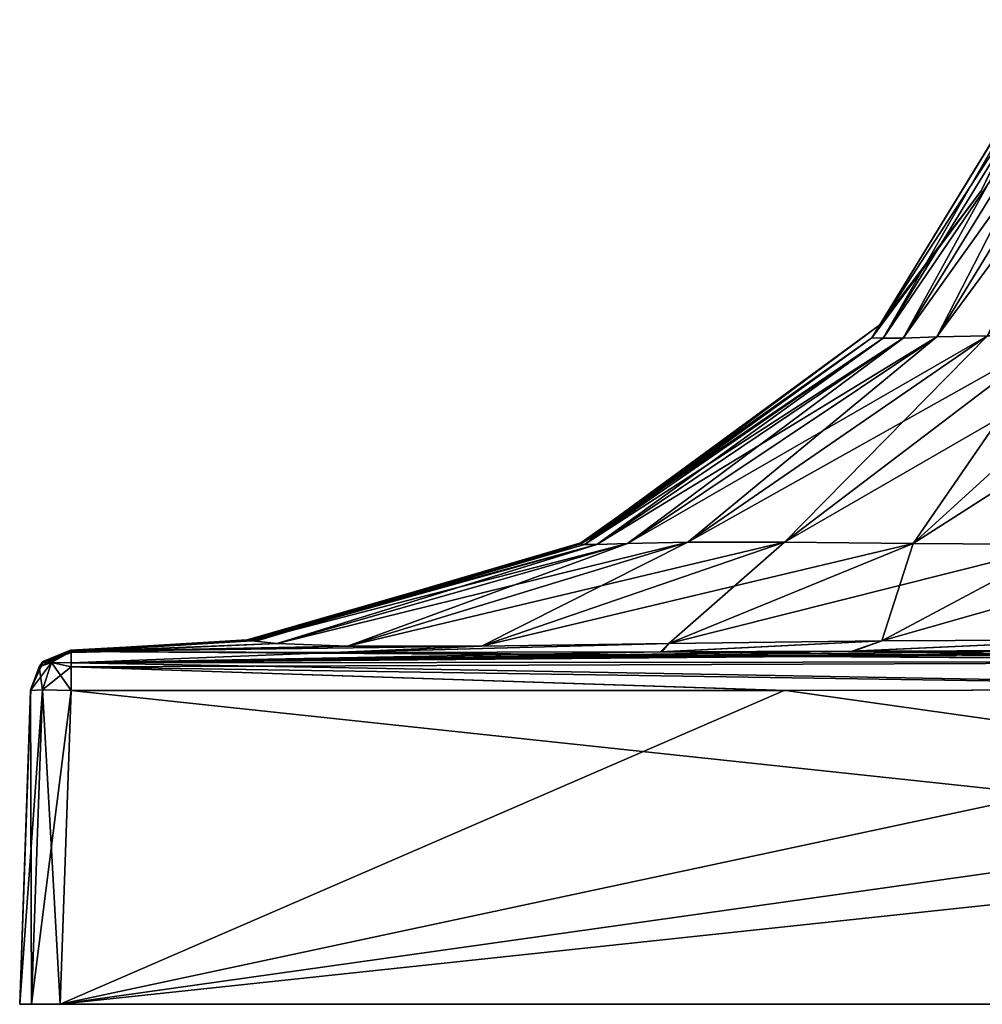
# Model space of a CAD drawing. Units: millimetres. Extents: x -134 to 230, y -10 to 223.
# Drawn here: x -130 to -111, y 0 to 20 of the extents above; entities that cross this region are included whole.
import ezdxf

# ---------------------------------------------------------------- set-up
doc = ezdxf.new("R2010")
doc.units = ezdxf.units.MM
doc.header["$LTSCALE"] = 52.148148
for name, color, linetype in [('1', 7, 'CONTINUOUS'), ('11', 7, 'CONTINUOUS'), ('19', 7, 'CONTINUOUS'), ('20', 7, 'CONTINUOUS'), ('22', 7, 'CONTINUOUS'), ('23', 7, 'CONTINUOUS'), ('24', 7, 'CONTINUOUS'), ('25', 7, 'CONTINUOUS'), ('26', 7, 'CONTINUOUS'), ('27', 7, 'CONTINUOUS'), ('3', 7, 'CONTINUOUS'), ('4', 7, 'CONTINUOUS'), ('6', 7, 'CONTINUOUS'), ('8', 7, 'CONTINUOUS')]:
    doc.layers.add(name, color=color, linetype=linetype)

msp = doc.modelspace()

# ---------------------------------------------------------------- linework, layer by layer
at = {"layer": '1', "color": 254, "linetype": 'Continuous', "true_color": 0xe6e6e6}
for points in [[(-70, 0, 29.2), (-70.234, 0, 29.766), (-130, 0, 29.2), (-70, 0, 29.2)], [(-130, 0, 29.2), (-70.234, 0, 29.766), (-129.766, 0, 29.766), (-130, 0, 29.2)], [(-70, 0, -29.2), (-70, 0, 29.2), (-130, 0, -29.2), (-70, 0, -29.2)], [(-130, 0, -29.2), (-70, 0, 29.2), (-130, 0, 29.2), (-130, 0, -29.2)], [(-129.766, 0, -29.766), (-70, 0, -29.2), (-130, 0, -29.2), (-129.766, 0, -29.766)], [(-70.8, 0, 30), (-129.2, 0, 30), (-129.766, 0, 29.766), (-70.8, 0, 30)], [(-70.234, 0, 29.766), (-70.8, 0, 30), (-129.766, 0, 29.766), (-70.234, 0, 29.766)], [(-70.234, 0, -29.766), (-70, 0, -29.2), (-129.766, 0, -29.766), (-70.234, 0, -29.766)], [(-129.2, 0, -30), (-70.234, 0, -29.766), (-129.766, 0, -29.766), (-129.2, 0, -30)], [(-70.8, 0, -30), (-70.234, 0, -29.766), (-129.2, 0, -30), (-70.8, 0, -30)]]:
    msp.add_3dface(points, dxfattribs=at)
at = {"layer": '11', "color": 254, "linetype": 'Continuous', "true_color": 0xe6e6e6}
for points in [[(-129.766, 0, -29.766), (-130, 0, -29.2), (-129.548, 6.23, -29.548), (-129.766, 0, -29.766)], [(-130, 0, -29.2), (-129.783, 6.218, -28.983), (-129.548, 6.23, -29.548), (-130, 0, -29.2)], [(-128.983, 6.218, -29.783), (-129.766, 0, -29.766), (-129.548, 6.23, -29.548), (-128.983, 6.218, -29.783)], [(-129.2, 0, -30), (-129.766, 0, -29.766), (-128.983, 6.218, -29.783), (-129.2, 0, -30)]]:
    msp.add_3dface(points, dxfattribs=at)
at = {"layer": '19', "color": 254, "linetype": 'Continuous', "true_color": 0xe6e6e6}
for points in [[(-109.297, 19.476, 1.327), (-109.527, 19.084), (-113.121, 13.207, 1.996), (-109.297, 19.476, 1.327)], [(-112.898, 13.198, 3.988), (-109.297, 19.476, 1.327), (-113.121, 13.207, 1.996), (-112.898, 13.198, 3.988)], [(-109.045, 19.481, 2.623), (-109.297, 19.476, 1.327), (-112.898, 13.198, 3.988), (-109.045, 19.481, 2.623)], [(-112.503, 13.203, 5.949), (-109.045, 19.481, 2.623), (-112.898, 13.198, 3.988), (-112.503, 13.203, 5.949)], [(-108.624, 19.485, 3.887), (-109.045, 19.481, 2.623), (-112.503, 13.203, 5.949), (-108.624, 19.485, 3.887)], [(-111.836, 13.223, 7.811), (-108.624, 19.485, 3.887), (-112.503, 13.203, 5.949), (-111.836, 13.223, 7.811)], [(-108.011, 19.493, 5.101), (-108.624, 19.485, 3.887), (-111.836, 13.223, 7.811), (-108.011, 19.493, 5.101)], [(-110.832, 13.245, 9.474), (-108.011, 19.493, 5.101), (-111.836, 13.223, 7.811), (-110.832, 13.245, 9.474)], [(-109.527, 19.084), (-110.957, 16.122), (-113.121, 13.207, 1.996), (-109.527, 19.084)], [(-113.121, 13.207, 1.996), (-110.957, 16.122), (-112.964, 13.467), (-113.121, 13.207, 1.996)], [(-113.121, 13.207, 1.996), (-112.964, 13.467), (-118.887, 9.127, 3.085), (-113.121, 13.207, 1.996)], [(-112.964, 13.467), (-118.549, 9.315), (-118.887, 9.127, 3.085), (-112.964, 13.467)], [(-118.817, 9.112, 6.225), (-113.121, 13.207, 1.996), (-118.887, 9.127, 3.085), (-118.817, 9.112, 6.225)], [(-112.898, 13.198, 3.988), (-113.121, 13.207, 1.996), (-118.817, 9.112, 6.225), (-112.898, 13.198, 3.988)], [(-118.573, 9.113, 9.35), (-112.898, 13.198, 3.988), (-118.817, 9.112, 6.225), (-118.573, 9.113, 9.35)], [(-112.503, 13.203, 5.949), (-112.898, 13.198, 3.988), (-118.573, 9.113, 9.35), (-112.503, 13.203, 5.949)], [(-117.963, 9.132, 12.305), (-112.503, 13.203, 5.949), (-118.573, 9.113, 9.35), (-117.963, 9.132, 12.305)], [(-111.836, 13.223, 7.811), (-112.503, 13.203, 5.949), (-117.963, 9.132, 12.305), (-111.836, 13.223, 7.811)], [(-116.767, 9.158, 14.856), (-111.836, 13.223, 7.811), (-117.963, 9.132, 12.305), (-116.767, 9.158, 14.856)], [(-110.832, 13.245, 9.474), (-111.836, 13.223, 7.811), (-116.767, 9.158, 14.856), (-110.832, 13.245, 9.474)], [(-114.856, 9.158, 16.767), (-110.832, 13.245, 9.474), (-116.767, 9.158, 14.856), (-114.856, 9.158, 16.767)], [(-109.474, 13.245, 10.832), (-110.832, 13.245, 9.474), (-114.856, 9.158, 16.767), (-109.474, 13.245, 10.832)], [(-112.305, 9.132, 17.963), (-109.474, 13.245, 10.832), (-114.856, 9.158, 16.767), (-112.305, 9.132, 17.963)], [(-107.811, 13.223, 11.836), (-109.474, 13.245, 10.832), (-112.305, 9.132, 17.963), (-107.811, 13.223, 11.836)], [(-109.35, 9.113, 18.573), (-107.811, 13.223, 11.836), (-112.305, 9.132, 17.963), (-109.35, 9.113, 18.573)], [(-118.887, 9.127, 3.085), (-118.549, 9.315), (-118.889, 9.143), (-118.887, 9.127, 3.085)], [(-125.472, 7.207, 4.25), (-125.496, 7.22, 8.578), (-118.887, 9.127, 3.085), (-125.472, 7.207, 4.25)], [(-125.496, 7.22, 8.578), (-118.817, 9.112, 6.225), (-118.887, 9.127, 3.085), (-125.496, 7.22, 8.578)], [(-125.496, 7.22, 8.578), (-125.401, 7.201, 12.928), (-118.817, 9.112, 6.225), (-125.496, 7.22, 8.578)], [(-125.255, 7.214), (-125.472, 7.207, 4.25), (-118.889, 9.143), (-125.255, 7.214)], [(-125.472, 7.207, 4.25), (-118.887, 9.127, 3.085), (-118.889, 9.143), (-125.472, 7.207, 4.25)], [(-125.401, 7.201, 12.928), (-124.9, 7.148, 17.144), (-118.573, 9.113, 9.35), (-125.401, 7.201, 12.928)], [(-125.401, 7.201, 12.928), (-118.573, 9.113, 9.35), (-118.817, 9.112, 6.225), (-125.401, 7.201, 12.928)], [(-124.9, 7.148, 17.144), (-123.508, 7.097, 20.853), (-117.963, 9.132, 12.305), (-124.9, 7.148, 17.144)], [(-124.9, 7.148, 17.144), (-117.963, 9.132, 12.305), (-118.573, 9.113, 9.35), (-124.9, 7.148, 17.144)], [(-123.508, 7.097, 20.853), (-120.853, 7.097, 23.508), (-116.767, 9.158, 14.856), (-123.508, 7.097, 20.853)], [(-123.508, 7.097, 20.853), (-116.767, 9.158, 14.856), (-117.963, 9.132, 12.305), (-123.508, 7.097, 20.853)], [(-120.853, 7.097, 23.508), (-117.144, 7.148, 24.9), (-114.856, 9.158, 16.767), (-120.853, 7.097, 23.508)], [(-120.853, 7.097, 23.508), (-114.856, 9.158, 16.767), (-116.767, 9.158, 14.856), (-120.853, 7.097, 23.508)], [(-117.144, 7.148, 24.9), (-112.305, 9.132, 17.963), (-114.856, 9.158, 16.767), (-117.144, 7.148, 24.9)], [(-117.144, 7.148, 24.9), (-112.928, 7.201, 25.401), (-112.305, 9.132, 17.963), (-117.144, 7.148, 24.9)], [(-112.928, 7.201, 25.401), (-109.35, 9.113, 18.573), (-112.305, 9.132, 17.963), (-112.928, 7.201, 25.401)], [(-112.928, 7.201, 25.401), (-108.578, 7.22, 25.496), (-109.35, 9.113, 18.573), (-112.928, 7.201, 25.401)], [(-128.995, 7.009, 9.374), (-128.991, 6.999, 13.514), (-125.496, 7.22, 8.578), (-128.995, 7.009, 9.374)], [(-125.472, 7.207, 4.25), (-128.995, 7.009, 9.374), (-125.496, 7.22, 8.578), (-125.472, 7.207, 4.25)], [(-125.496, 7.22, 8.578), (-128.991, 6.999, 13.514), (-125.401, 7.201, 12.928), (-125.496, 7.22, 8.578)], [(-108.578, 7.22, 25.496), (-112.928, 7.201, 25.401), (-113.487, 7, 28.991), (-108.578, 7.22, 25.496)], [(-109.351, 7.009, 28.995), (-108.578, 7.22, 25.496), (-113.487, 7, 28.991), (-109.351, 7.009, 28.995)], [(-128.994, 7.019), (-128.995, 7.014, 4.881), (-125.255, 7.214), (-128.994, 7.019)], [(-125.255, 7.214), (-128.995, 7.014, 4.881), (-125.472, 7.207, 4.25), (-125.255, 7.214)], [(-128.995, 7.014, 4.881), (-128.995, 7.009, 9.374), (-125.472, 7.207, 4.25), (-128.995, 7.014, 4.881)], [(-128.991, 6.999, 13.514), (-128.991, 6.983, 17.308), (-125.401, 7.201, 12.928), (-128.991, 6.999, 13.514)], [(-125.401, 7.201, 12.928), (-128.991, 6.983, 17.308), (-124.9, 7.148, 17.144), (-125.401, 7.201, 12.928)], [(-128.991, 6.983, 17.308), (-128.976, 6.968, 23.797), (-124.9, 7.148, 17.144), (-128.991, 6.983, 17.308)], [(-128.976, 6.968, 23.797), (-128.979, 6.99, 28.979), (-123.508, 7.097, 20.853), (-128.976, 6.968, 23.797)], [(-123.508, 7.097, 20.853), (-128.979, 6.99, 28.979), (-120.853, 7.097, 23.508), (-123.508, 7.097, 20.853)], [(-120.853, 7.097, 23.508), (-128.979, 6.99, 28.979), (-123.788, 6.968, 28.976), (-120.853, 7.097, 23.508)], [(-124.9, 7.148, 17.144), (-128.976, 6.968, 23.797), (-123.508, 7.097, 20.853), (-124.9, 7.148, 17.144)], [(-117.144, 7.148, 24.9), (-120.853, 7.097, 23.508), (-123.788, 6.968, 28.976), (-117.144, 7.148, 24.9)], [(-117.283, 6.983, 28.991), (-117.144, 7.148, 24.9), (-123.788, 6.968, 28.976), (-117.283, 6.983, 28.991)], [(-112.928, 7.201, 25.401), (-117.144, 7.148, 24.9), (-117.283, 6.983, 28.991), (-112.928, 7.201, 25.401)], [(-113.487, 7, 28.991), (-112.928, 7.201, 25.401), (-117.283, 6.983, 28.991), (-113.487, 7, 28.991)]]:
    msp.add_3dface(points, dxfattribs=at)
at = {"layer": '20', "color": 254, "linetype": 'Continuous', "true_color": 0xe6e6e6}
for points in [[(-108.011, 19.493, -5.101), (-107.21, 19.51, -6.228), (-111.836, 13.223, -7.811), (-108.011, 19.493, -5.101)], [(-111.836, 13.223, -7.811), (-107.21, 19.51, -6.228), (-110.832, 13.245, -9.474), (-111.836, 13.223, -7.811)], [(-109.297, 19.476, -1.327), (-109.045, 19.481, -2.623), (-113.121, 13.207, -1.996), (-109.297, 19.476, -1.327)], [(-113.121, 13.207, -1.996), (-109.045, 19.481, -2.623), (-112.898, 13.198, -3.988), (-113.121, 13.207, -1.996)], [(-112.964, 13.467), (-109.297, 19.476, -1.327), (-113.121, 13.207, -1.996), (-112.964, 13.467)], [(-112.964, 13.467), (-110.957, 16.122), (-109.297, 19.476, -1.327), (-112.964, 13.467)], [(-109.045, 19.481, -2.623), (-108.624, 19.485, -3.887), (-112.898, 13.198, -3.988), (-109.045, 19.481, -2.623)], [(-112.898, 13.198, -3.988), (-108.624, 19.485, -3.887), (-112.503, 13.203, -5.949), (-112.898, 13.198, -3.988)], [(-108.624, 19.485, -3.887), (-108.011, 19.493, -5.101), (-112.503, 13.203, -5.949), (-108.624, 19.485, -3.887)], [(-112.503, 13.203, -5.949), (-108.011, 19.493, -5.101), (-111.836, 13.223, -7.811), (-112.503, 13.203, -5.949)], [(-110.957, 16.122), (-109.527, 19.084), (-109.297, 19.476, -1.327), (-110.957, 16.122)], [(-118.549, 9.315), (-112.964, 13.467), (-113.121, 13.207, -1.996), (-118.549, 9.315)], [(-118.889, 9.143), (-118.549, 9.315), (-113.121, 13.207, -1.996), (-118.889, 9.143)], [(-118.889, 9.143), (-113.121, 13.207, -1.996), (-118.887, 9.127, -3.085), (-118.889, 9.143)], [(-113.121, 13.207, -1.996), (-112.898, 13.198, -3.988), (-118.887, 9.127, -3.085), (-113.121, 13.207, -1.996)], [(-118.887, 9.127, -3.085), (-112.898, 13.198, -3.988), (-118.817, 9.112, -6.225), (-118.887, 9.127, -3.085)], [(-112.898, 13.198, -3.988), (-112.503, 13.203, -5.949), (-118.817, 9.112, -6.225), (-112.898, 13.198, -3.988)], [(-118.817, 9.112, -6.225), (-112.503, 13.203, -5.949), (-118.573, 9.113, -9.35), (-118.817, 9.112, -6.225)], [(-112.503, 13.203, -5.949), (-111.836, 13.223, -7.811), (-118.573, 9.113, -9.35), (-112.503, 13.203, -5.949)], [(-118.573, 9.113, -9.35), (-111.836, 13.223, -7.811), (-117.963, 9.132, -12.305), (-118.573, 9.113, -9.35)], [(-111.836, 13.223, -7.811), (-110.832, 13.245, -9.474), (-117.963, 9.132, -12.305), (-111.836, 13.223, -7.811)], [(-117.963, 9.132, -12.305), (-110.832, 13.245, -9.474), (-116.767, 9.158, -14.856), (-117.963, 9.132, -12.305)], [(-110.832, 13.245, -9.474), (-109.474, 13.245, -10.832), (-116.767, 9.158, -14.856), (-110.832, 13.245, -9.474)], [(-116.767, 9.158, -14.856), (-109.474, 13.245, -10.832), (-114.856, 9.158, -16.767), (-116.767, 9.158, -14.856)], [(-109.474, 13.245, -10.832), (-107.811, 13.223, -11.836), (-114.856, 9.158, -16.767), (-109.474, 13.245, -10.832)], [(-114.856, 9.158, -16.767), (-107.811, 13.223, -11.836), (-112.305, 9.132, -17.963), (-114.856, 9.158, -16.767)], [(-107.811, 13.223, -11.836), (-105.949, 13.203, -12.503), (-112.305, 9.132, -17.963), (-107.811, 13.223, -11.836)], [(-112.305, 9.132, -17.963), (-105.949, 13.203, -12.503), (-109.35, 9.113, -18.573), (-112.305, 9.132, -17.963)], [(-125.401, 7.201, -12.928), (-125.496, 7.22, -8.578), (-118.573, 9.113, -9.35), (-125.401, 7.201, -12.928)], [(-125.496, 7.22, -8.578), (-118.817, 9.112, -6.225), (-118.573, 9.113, -9.35), (-125.496, 7.22, -8.578)], [(-125.496, 7.22, -8.578), (-125.472, 7.207, -4.25), (-118.817, 9.112, -6.225), (-125.496, 7.22, -8.578)], [(-125.472, 7.207, -4.25), (-125.255, 7.214), (-118.887, 9.127, -3.085), (-125.472, 7.207, -4.25)], [(-125.472, 7.207, -4.25), (-118.887, 9.127, -3.085), (-118.817, 9.112, -6.225), (-125.472, 7.207, -4.25)], [(-124.9, 7.148, -17.144), (-125.401, 7.201, -12.928), (-117.963, 9.132, -12.305), (-124.9, 7.148, -17.144)], [(-125.401, 7.201, -12.928), (-118.573, 9.113, -9.35), (-117.963, 9.132, -12.305), (-125.401, 7.201, -12.928)], [(-125.255, 7.214), (-118.889, 9.143), (-118.887, 9.127, -3.085), (-125.255, 7.214)], [(-123.508, 7.097, -20.853), (-124.9, 7.148, -17.144), (-116.767, 9.158, -14.856), (-123.508, 7.097, -20.853)], [(-124.9, 7.148, -17.144), (-117.963, 9.132, -12.305), (-116.767, 9.158, -14.856), (-124.9, 7.148, -17.144)], [(-120.853, 7.097, -23.508), (-123.508, 7.097, -20.853), (-114.856, 9.158, -16.767), (-120.853, 7.097, -23.508)], [(-123.508, 7.097, -20.853), (-116.767, 9.158, -14.856), (-114.856, 9.158, -16.767), (-123.508, 7.097, -20.853)], [(-120.853, 7.097, -23.508), (-114.856, 9.158, -16.767), (-112.305, 9.132, -17.963), (-120.853, 7.097, -23.508)], [(-117.144, 7.148, -24.9), (-120.853, 7.097, -23.508), (-112.305, 9.132, -17.963), (-117.144, 7.148, -24.9)], [(-117.144, 7.148, -24.9), (-112.305, 9.132, -17.963), (-109.35, 9.113, -18.573), (-117.144, 7.148, -24.9)], [(-112.928, 7.201, -25.401), (-117.144, 7.148, -24.9), (-109.35, 9.113, -18.573), (-112.928, 7.201, -25.401)], [(-112.928, 7.201, -25.401), (-109.35, 9.113, -18.573), (-106.225, 9.112, -18.817), (-112.928, 7.201, -25.401)], [(-108.578, 7.22, -25.496), (-112.928, 7.201, -25.401), (-106.225, 9.112, -18.817), (-108.578, 7.22, -25.496)], [(-125.472, 7.207, -4.25), (-125.496, 7.22, -8.578), (-128.995, 7.014, -4.868), (-125.472, 7.207, -4.25)], [(-128.995, 7.014, -4.868), (-125.496, 7.22, -8.578), (-128.995, 7.009, -9.351), (-128.995, 7.014, -4.868)], [(-128.995, 7.009, -9.351), (-125.496, 7.22, -8.578), (-128.991, 7, -13.487), (-128.995, 7.009, -9.351)], [(-125.496, 7.22, -8.578), (-125.401, 7.201, -12.928), (-128.991, 7, -13.487), (-125.496, 7.22, -8.578)], [(-109.374, 7.009, -28.995), (-113.514, 6.999, -28.991), (-108.578, 7.22, -25.496), (-109.374, 7.009, -28.995)], [(-108.578, 7.22, -25.496), (-113.514, 6.999, -28.991), (-112.928, 7.201, -25.401), (-108.578, 7.22, -25.496)], [(-128.994, 7.019), (-125.472, 7.207, -4.25), (-128.995, 7.014, -4.868), (-128.994, 7.019)], [(-128.994, 7.019), (-125.255, 7.214), (-125.472, 7.207, -4.25), (-128.994, 7.019)], [(-125.401, 7.201, -12.928), (-124.9, 7.148, -17.144), (-128.991, 6.983, -17.283), (-125.401, 7.201, -12.928)], [(-128.991, 7, -13.487), (-125.401, 7.201, -12.928), (-128.991, 6.983, -17.283), (-128.991, 7, -13.487)], [(-128.991, 6.983, -17.283), (-124.9, 7.148, -17.144), (-128.976, 6.968, -23.788), (-128.991, 6.983, -17.283)], [(-123.797, 6.968, -28.976), (-128.979, 6.99, -28.979), (-120.853, 7.097, -23.508), (-123.797, 6.968, -28.976)], [(-120.853, 7.097, -23.508), (-128.979, 6.99, -28.979), (-123.508, 7.097, -20.853), (-120.853, 7.097, -23.508)], [(-123.508, 7.097, -20.853), (-128.979, 6.99, -28.979), (-128.976, 6.968, -23.788), (-123.508, 7.097, -20.853)], [(-124.9, 7.148, -17.144), (-123.508, 7.097, -20.853), (-128.976, 6.968, -23.788), (-124.9, 7.148, -17.144)], [(-117.308, 6.983, -28.991), (-123.797, 6.968, -28.976), (-117.144, 7.148, -24.9), (-117.308, 6.983, -28.991)], [(-117.144, 7.148, -24.9), (-123.797, 6.968, -28.976), (-120.853, 7.097, -23.508), (-117.144, 7.148, -24.9)], [(-113.514, 6.999, -28.991), (-117.308, 6.983, -28.991), (-112.928, 7.201, -25.401), (-113.514, 6.999, -28.991)], [(-112.928, 7.201, -25.401), (-117.308, 6.983, -28.991), (-117.144, 7.148, -24.9), (-112.928, 7.201, -25.401)]]:
    msp.add_3dface(points, dxfattribs=at)
at = {"layer": '22', "color": 254, "linetype": 'Continuous', "true_color": 0xe6e6e6}
for points in [[(-100, 6.79, 29.542), (-100, 7.019, 28.994), (-128.98, 6.765, 29.54), (-100, 6.79, 29.542)], [(-100, 7.019, 28.994), (-104.868, 7.014, 28.995), (-128.98, 6.765, 29.54), (-100, 7.019, 28.994)], [(-104.868, 7.014, 28.995), (-109.351, 7.009, 28.995), (-128.98, 6.765, 29.54), (-104.868, 7.014, 28.995)], [(-109.351, 7.009, 28.995), (-113.487, 7, 28.991), (-128.98, 6.765, 29.54), (-109.351, 7.009, 28.995)], [(-113.487, 7, 28.991), (-117.283, 6.983, 28.991), (-128.98, 6.765, 29.54), (-113.487, 7, 28.991)], [(-123.788, 6.968, 28.976), (-128.979, 6.99, 28.979), (-128.98, 6.765, 29.54), (-123.788, 6.968, 28.976)], [(-117.283, 6.983, 28.991), (-123.788, 6.968, 28.976), (-128.98, 6.765, 29.54), (-117.283, 6.983, 28.991)], [(-128.983, 6.218, 29.783), (-114.83, 6.217, 29.783), (-128.982, 6.685, 29.612), (-128.983, 6.218, 29.783)], [(-100, 6.247, 29.782), (-100, 6.79, 29.542), (-128.982, 6.685, 29.612), (-100, 6.247, 29.782)], [(-128.982, 6.685, 29.612), (-100, 6.79, 29.542), (-128.98, 6.765, 29.54), (-128.982, 6.685, 29.612)], [(-114.83, 6.217, 29.783), (-100, 6.247, 29.782), (-128.982, 6.685, 29.612), (-114.83, 6.217, 29.783)]]:
    msp.add_3dface(points, dxfattribs=at)
at = {"layer": '23', "color": 254, "linetype": 'Continuous', "true_color": 0xe6e6e6}
for points in [[(-129.372, 6.772, 29.372), (-128.979, 6.99, 28.979), (-129.54, 6.765, 28.98), (-129.372, 6.772, 29.372)], [(-128.982, 6.685, 29.612), (-128.979, 6.99, 28.979), (-129.372, 6.772, 29.372), (-128.982, 6.685, 29.612)], [(-128.979, 6.99, 28.979), (-128.982, 6.685, 29.612), (-128.98, 6.765, 29.54), (-128.979, 6.99, 28.979)], [(-129.783, 6.218, 28.983), (-129.548, 6.23, 29.548), (-129.612, 6.685, 28.982), (-129.783, 6.218, 28.983)], [(-129.612, 6.685, 28.982), (-129.548, 6.23, 29.548), (-129.372, 6.772, 29.372), (-129.612, 6.685, 28.982)], [(-129.612, 6.685, 28.982), (-129.372, 6.772, 29.372), (-129.54, 6.765, 28.98), (-129.612, 6.685, 28.982)], [(-129.548, 6.23, 29.548), (-128.983, 6.218, 29.783), (-129.372, 6.772, 29.372), (-129.548, 6.23, 29.548)], [(-128.983, 6.218, 29.783), (-128.982, 6.685, 29.612), (-129.372, 6.772, 29.372), (-128.983, 6.218, 29.783)]]:
    msp.add_3dface(points, dxfattribs=at)
at = {"layer": '24', "color": 254, "linetype": 'Continuous', "true_color": 0xe6e6e6}
for points in [[(-128.995, 7.014, 4.881), (-128.994, 7.019), (-129.542, 6.79, 0), (-128.995, 7.014, 4.881)], [(-128.995, 7.009, 9.374), (-128.995, 7.014, 4.881), (-129.542, 6.79, 0), (-128.995, 7.009, 9.374)], [(-128.991, 6.999, 13.514), (-128.995, 7.009, 9.374), (-129.542, 6.79, 0), (-128.991, 6.999, 13.514)], [(-128.991, 6.983, 17.308), (-128.991, 6.999, 13.514), (-129.542, 6.79, 0), (-128.991, 6.983, 17.308)], [(-128.979, 6.99, 28.979), (-128.976, 6.968, 23.797), (-129.542, 6.79, 0), (-128.979, 6.99, 28.979)], [(-129.54, 6.765, 28.98), (-128.979, 6.99, 28.979), (-129.542, 6.79, 0), (-129.54, 6.765, 28.98)], [(-128.976, 6.968, 23.797), (-128.991, 6.983, 17.308), (-129.542, 6.79, 0), (-128.976, 6.968, 23.797)], [(-129.783, 6.217, 14.862), (-129.783, 6.218, 28.983), (-129.612, 6.685, 28.982), (-129.783, 6.217, 14.862)], [(-129.782, 6.247), (-129.783, 6.217, 14.862), (-129.612, 6.685, 28.982), (-129.782, 6.247)], [(-129.782, 6.247), (-129.54, 6.765, 28.98), (-129.542, 6.79, 0), (-129.782, 6.247)], [(-129.782, 6.247), (-129.612, 6.685, 28.982), (-129.54, 6.765, 28.98), (-129.782, 6.247)]]:
    msp.add_3dface(points, dxfattribs=at)
at = {"layer": '25', "color": 254, "linetype": 'Continuous', "true_color": 0xe6e6e6}
for points in [[(-129.542, 6.79, 0), (-128.994, 7.019), (-129.54, 6.765, -28.98), (-129.542, 6.79, 0)], [(-128.994, 7.019), (-128.995, 7.014, -4.868), (-129.54, 6.765, -28.98), (-128.994, 7.019)], [(-128.995, 7.014, -4.868), (-128.995, 7.009, -9.351), (-129.54, 6.765, -28.98), (-128.995, 7.014, -4.868)], [(-128.995, 7.009, -9.351), (-128.991, 7, -13.487), (-129.54, 6.765, -28.98), (-128.995, 7.009, -9.351)], [(-128.991, 7, -13.487), (-128.991, 6.983, -17.283), (-129.54, 6.765, -28.98), (-128.991, 7, -13.487)], [(-128.976, 6.968, -23.788), (-128.979, 6.99, -28.979), (-129.54, 6.765, -28.98), (-128.976, 6.968, -23.788)], [(-128.991, 6.983, -17.283), (-128.976, 6.968, -23.788), (-129.54, 6.765, -28.98), (-128.991, 6.983, -17.283)], [(-129.783, 6.218, -28.983), (-129.783, 6.217, -14.83), (-129.612, 6.685, -28.982), (-129.783, 6.218, -28.983)], [(-129.783, 6.217, -14.83), (-129.782, 6.247), (-129.612, 6.685, -28.982), (-129.783, 6.217, -14.83)], [(-129.782, 6.247), (-129.542, 6.79, 0), (-129.612, 6.685, -28.982), (-129.782, 6.247)], [(-129.612, 6.685, -28.982), (-129.542, 6.79, 0), (-129.54, 6.765, -28.98), (-129.612, 6.685, -28.982)]]:
    msp.add_3dface(points, dxfattribs=at)
at = {"layer": '26', "color": 254, "linetype": 'Continuous', "true_color": 0xe6e6e6}
for points in [[(-128.979, 6.99, -28.979), (-129.612, 6.685, -28.982), (-129.54, 6.765, -28.98), (-128.979, 6.99, -28.979)], [(-129.612, 6.685, -28.982), (-128.979, 6.99, -28.979), (-129.372, 6.772, -29.372), (-129.612, 6.685, -28.982)], [(-129.372, 6.772, -29.372), (-128.979, 6.99, -28.979), (-128.98, 6.765, -29.54), (-129.372, 6.772, -29.372)], [(-129.548, 6.23, -29.548), (-129.783, 6.218, -28.983), (-129.372, 6.772, -29.372), (-129.548, 6.23, -29.548)], [(-129.783, 6.218, -28.983), (-129.612, 6.685, -28.982), (-129.372, 6.772, -29.372), (-129.783, 6.218, -28.983)], [(-128.982, 6.685, -29.612), (-129.548, 6.23, -29.548), (-129.372, 6.772, -29.372), (-128.982, 6.685, -29.612)], [(-128.983, 6.218, -29.783), (-129.548, 6.23, -29.548), (-128.982, 6.685, -29.612), (-128.983, 6.218, -29.783)], [(-128.982, 6.685, -29.612), (-129.372, 6.772, -29.372), (-128.98, 6.765, -29.54), (-128.982, 6.685, -29.612)]]:
    msp.add_3dface(points, dxfattribs=at)
at = {"layer": '27', "color": 254, "linetype": 'Continuous', "true_color": 0xe6e6e6}
for points in [[(-128.98, 6.765, -29.54), (-128.979, 6.99, -28.979), (-100, 6.79, -29.542), (-128.98, 6.765, -29.54)], [(-128.979, 6.99, -28.979), (-123.797, 6.968, -28.976), (-100, 6.79, -29.542), (-128.979, 6.99, -28.979)], [(-123.797, 6.968, -28.976), (-117.308, 6.983, -28.991), (-100, 6.79, -29.542), (-123.797, 6.968, -28.976)], [(-117.308, 6.983, -28.991), (-113.514, 6.999, -28.991), (-100, 6.79, -29.542), (-117.308, 6.983, -28.991)], [(-113.514, 6.999, -28.991), (-109.374, 7.009, -28.995), (-100, 6.79, -29.542), (-113.514, 6.999, -28.991)], [(-114.862, 6.217, -29.783), (-128.983, 6.218, -29.783), (-128.982, 6.685, -29.612), (-114.862, 6.217, -29.783)], [(-100, 6.247, -29.782), (-128.982, 6.685, -29.612), (-128.98, 6.765, -29.54), (-100, 6.247, -29.782)], [(-100, 6.247, -29.782), (-114.862, 6.217, -29.783), (-128.982, 6.685, -29.612), (-100, 6.247, -29.782)], [(-100, 6.247, -29.782), (-128.98, 6.765, -29.54), (-100, 6.79, -29.542), (-100, 6.247, -29.782)]]:
    msp.add_3dface(points, dxfattribs=at)
at = {"layer": '3', "color": 254, "linetype": 'Continuous', "true_color": 0xe6e6e6}
for points in [[(-129.783, 6.217, -14.83), (-130, 0, 29.2), (-129.782, 6.247), (-129.783, 6.217, -14.83)], [(-129.782, 6.247), (-130, 0, 29.2), (-129.783, 6.217, 14.862), (-129.782, 6.247)], [(-130, 0, -29.2), (-130, 0, 29.2), (-129.783, 6.218, -28.983), (-130, 0, -29.2)], [(-130, 0, 29.2), (-129.783, 6.218, 28.983), (-129.783, 6.217, 14.862), (-130, 0, 29.2)], [(-129.783, 6.218, -28.983), (-130, 0, 29.2), (-129.783, 6.217, -14.83), (-129.783, 6.218, -28.983)]]:
    msp.add_3dface(points, dxfattribs=at)
at = {"layer": '4', "color": 254, "linetype": 'Continuous', "true_color": 0xe6e6e6}
for points in [[(-70.8, 0, 30), (-100, 6.247, 29.782), (-114.83, 6.217, 29.783), (-70.8, 0, 30)], [(-129.2, 0, 30), (-70.8, 0, 30), (-128.983, 6.218, 29.783), (-129.2, 0, 30)], [(-128.983, 6.218, 29.783), (-70.8, 0, 30), (-114.83, 6.217, 29.783), (-128.983, 6.218, 29.783)]]:
    msp.add_3dface(points, dxfattribs=at)
at = {"layer": '6', "color": 254, "linetype": 'Continuous', "true_color": 0xe6e6e6}
for points in [[(-85.17, 6.217, -29.783), (-129.2, 0, -30), (-100, 6.247, -29.782), (-85.17, 6.217, -29.783)], [(-100, 6.247, -29.782), (-129.2, 0, -30), (-114.862, 6.217, -29.783), (-100, 6.247, -29.782)], [(-70.8, 0, -30), (-129.2, 0, -30), (-71.017, 6.218, -29.783), (-70.8, 0, -30)], [(-71.017, 6.218, -29.783), (-129.2, 0, -30), (-85.17, 6.217, -29.783), (-71.017, 6.218, -29.783)], [(-114.862, 6.217, -29.783), (-129.2, 0, -30), (-128.983, 6.218, -29.783), (-114.862, 6.217, -29.783)]]:
    msp.add_3dface(points, dxfattribs=at)
at = {"layer": '8', "color": 254, "linetype": 'Continuous', "true_color": 0xe6e6e6}
for points in [[(-130, 0, 29.2), (-129.766, 0, 29.766), (-129.783, 6.218, 28.983), (-130, 0, 29.2)], [(-129.783, 6.218, 28.983), (-129.766, 0, 29.766), (-129.548, 6.23, 29.548), (-129.783, 6.218, 28.983)], [(-129.766, 0, 29.766), (-129.2, 0, 30), (-129.548, 6.23, 29.548), (-129.766, 0, 29.766)], [(-129.2, 0, 30), (-128.983, 6.218, 29.783), (-129.548, 6.23, 29.548), (-129.2, 0, 30)]]:
    msp.add_3dface(points, dxfattribs=at)

doc.saveas('drawing.dxf')
